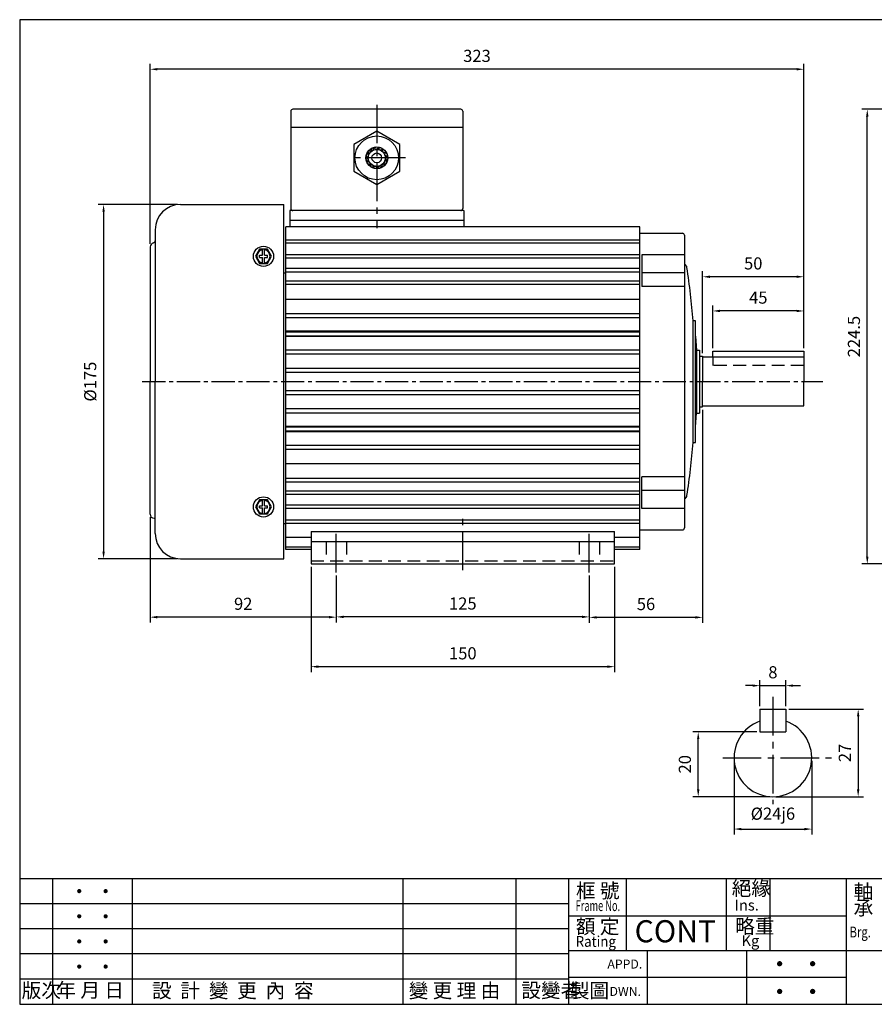
# Model space of a CAD drawing. Units: millimetres. Extents: x 909 to 1610, y 366 to 852.
# Drawn here: x 909 to 1331, y 366 to 852 of the extents above; entities that cross this region are included whole.
import ezdxf
from ezdxf.enums import TextEntityAlignment as Align

# ---------------------------------------------------------------- set-up
doc = ezdxf.new("R2010")
doc.units = ezdxf.units.MM
doc.linetypes.add('CENTER2', pattern=[28.575, 19.05, -3.175, 3.175, -3.175])
doc.linetypes.add('DASHED2', pattern=[9.525, 6.35, -3.175])
for name, color, linetype in [('A3OUTLIN$0$BORDER', 7, 'Continuous'), ('A3OUTLIN$0$TEXT', 3, 'Continuous'), ('CENTER', 1, 'CENTER2'), ('DIM', 3, 'Continuous')]:
    doc.layers.add(name, color=color, linetype=linetype)
doc.styles.add('A3OUTLIN$0$STANDARD', font='romans.shx', dxfattribs={"bigfont": 'chineset.shx'})
doc.dimstyles.get("Standard").update_dxf_attribs({"dimtxt": 5, "dimasz": 3, "dimexe": 2.25, "dimexo": 1.25, "dimgap": 3, "dimtad": 1, "dimdsep": 46, "dimtxsty": 'Standard', "dimcen": -2, "dimclrd": 2, "dimclre": 2, "dimclrt": 3, "dimadec": 0, "dimazin": 0, "dimtfac": 0.6, "dimtdec": 1, "dimtmove": 0, "dimatfit": 3, "dimfxl": 0, "dimtolj": 1, "dimtzin": 0, "dimarcsym": 0})

# ---------------------------------------------------------------- blocks, each defined once
blk = doc.blocks.new('*D2')
at = {"layer": 'DEFPOINTS', "color": 0}
for p in [(1246.51, 725.04), (1246.51, 685.76), (1296.51, 688.26)]:
    blk.add_point(p, dxfattribs=at)
at = {"layer": 'DIM', "color": 2, "lineweight": -2}
for p, q in [((1246.51, 687.26), (1246.51, 727.74)), ((1292.91, 725.04), (1250.11, 725.04)), ((1296.51, 689.76), (1296.51, 727.74))]:
    blk.add_line(p, q, dxfattribs=at)
at = {"layer": 'DIM', "color": 2}
for points in [[(1250.11, 725.64), (1250.11, 724.44), (1246.51, 725.04)], [(1292.91, 725.64), (1292.91, 724.44), (1296.51, 725.04)]]:
    blk.add_solid(points, dxfattribs=at)
at = {"layer": 'DIM', "color": 3, "insert": (1271.51, 731.64), "char_height": 6, "attachment_point": 5}
blk.add_mtext('\\A1;50', dxfattribs=at)
blk = doc.blocks.new('*D3')
at = {"layer": 'DEFPOINTS', "color": 0}
for p in [(1251.51, 708.16), (1251.51, 688.26), (1296.51, 688.26)]:
    blk.add_point(p, dxfattribs=at)
at = {"layer": 'DIM', "color": 2, "lineweight": -2}
for p, q in [((1251.51, 689.76), (1251.51, 710.86)), ((1296.51, 689.76), (1296.51, 710.86)), ((1292.91, 708.16), (1255.11, 708.16))]:
    blk.add_line(p, q, dxfattribs=at)
at = {"layer": 'DIM', "color": 2}
for points in [[(1255.11, 708.76), (1255.11, 707.56), (1251.51, 708.16)], [(1292.91, 708.76), (1292.91, 707.56), (1296.51, 708.16)]]:
    blk.add_solid(points, dxfattribs=at)
at = {"layer": 'DIM', "color": 3, "insert": (1274.01, 714.76), "char_height": 6, "attachment_point": 5}
blk.add_mtext('\\A1;45', dxfattribs=at)
blk = doc.blocks.new('*D5')
at = {"layer": 'DEFPOINTS', "color": 0}
for p in [(1287.62, 511.51), (1281.22, 468.31), (1323.35, 468.31)]:
    blk.add_point(p, dxfattribs=at)
at = {"layer": 'DIM', "color": 2, "lineweight": -2}
for p, q in [((1289.12, 511.51), (1326.05, 511.51)), ((1323.35, 507.91), (1323.35, 471.91)), ((1282.72, 468.31), (1326.05, 468.31))]:
    blk.add_line(p, q, dxfattribs=at)
at = {"layer": 'DIM', "color": 2}
for points in [[(1322.75, 507.91), (1323.95, 507.91), (1323.35, 511.51)], [(1322.75, 471.91), (1323.95, 471.91), (1323.35, 468.31)]]:
    blk.add_solid(points, dxfattribs=at)
at = {"layer": 'DIM', "color": 3, "insert": (1316.75, 489.91), "char_height": 6, "attachment_point": 5, "rotation": 90}
blk.add_mtext('\\A1;27', dxfattribs=at)
blk = doc.blocks.new('*D6')
at = {"layer": 'DEFPOINTS', "color": 0}
for p in [(1244.32, 500.31), (1274.82, 500.31), (1281.22, 468.31)]:
    blk.add_point(p, dxfattribs=at)
at = {"layer": 'DIM', "color": 2, "lineweight": -2}
for p, q in [((1273.32, 500.31), (1241.62, 500.31)), ((1244.32, 471.91), (1244.32, 496.71)), ((1279.72, 468.31), (1241.62, 468.31))]:
    blk.add_line(p, q, dxfattribs=at)
at = {"layer": 'DIM', "color": 2}
for points in [[(1243.72, 496.71), (1244.92, 496.71), (1244.32, 500.31)], [(1243.72, 471.91), (1244.92, 471.91), (1244.32, 468.31)]]:
    blk.add_solid(points, dxfattribs=at)
at = {"layer": 'DIM', "color": 3, "insert": (1237.72, 484.31), "char_height": 6, "attachment_point": 5, "rotation": 90}
blk.add_mtext('\\A1;20', dxfattribs=at)
blk = doc.blocks.new('*D7')
at = {"layer": 'DEFPOINTS', "color": 0}
for p in [(1262.02, 487.51), (1300.42, 487.51), (1300.42, 452.31)]:
    blk.add_point(p, dxfattribs=at)
at = {"layer": 'DIM', "color": 2, "lineweight": -2}
for p, q in [((1262.02, 486.01), (1262.02, 449.61)), ((1300.42, 486.01), (1300.42, 449.61)), ((1265.62, 452.31), (1296.82, 452.31))]:
    blk.add_line(p, q, dxfattribs=at)
at = {"layer": 'DIM', "color": 2}
for points in [[(1265.62, 452.91), (1265.62, 451.71), (1262.02, 452.31)], [(1296.82, 452.91), (1296.82, 451.71), (1300.42, 452.31)]]:
    blk.add_solid(points, dxfattribs=at)
at = {"layer": 'DIM', "color": 3, "insert": (1281.22, 459.91), "char_height": 6, "attachment_point": 5}
blk.add_mtext('\\A1;%%c24j6', dxfattribs=at)
blk = doc.blocks.new('*D8')
at = {"layer": 'DEFPOINTS', "color": 0}
for p in [(1287.62, 523.14), (1274.82, 511.51), (1287.62, 511.51)]:
    blk.add_point(p, dxfattribs=at)
at = {"layer": 'DIM', "color": 2, "lineweight": -2}
for p, q in [((1274.82, 513.01), (1274.82, 525.84)), ((1287.62, 513.01), (1287.62, 525.84)), ((1271.22, 523.14), (1267.62, 523.14)), ((1274.82, 523.14), (1287.62, 523.14)), ((1291.22, 523.14), (1294.82, 523.14))]:
    blk.add_line(p, q, dxfattribs=at)
at = {"layer": 'DIM', "color": 2}
for points in [[(1271.22, 523.74), (1271.22, 522.54), (1274.82, 523.14)], [(1291.22, 523.74), (1291.22, 522.54), (1287.62, 523.14)]]:
    blk.add_solid(points, dxfattribs=at)
at = {"layer": 'DIM', "color": 3, "insert": (1281.22, 529.74), "char_height": 6, "attachment_point": 5}
blk.add_mtext('\\A1;8', dxfattribs=at)
blk = doc.blocks.new('*D12')
at = {"layer": 'DEFPOINTS', "color": 0}
for p in [(1327.85, 807.76), (1451.62, 807.76), (1402.28, 583.26)]:
    blk.add_point(p, dxfattribs=at)
at = {"layer": 'DIM', "color": 2, "lineweight": -2}
for p, q in [((1450.12, 807.76), (1325.15, 807.76)), ((1327.85, 586.86), (1327.85, 804.16)), ((1400.78, 583.26), (1325.15, 583.26))]:
    blk.add_line(p, q, dxfattribs=at)
at = {"layer": 'DIM', "color": 2}
for points in [[(1327.25, 804.16), (1328.45, 804.16), (1327.85, 807.76)], [(1327.25, 586.86), (1328.45, 586.86), (1327.85, 583.26)]]:
    blk.add_solid(points, dxfattribs=at)
at = {"layer": 'DIM', "color": 3, "insert": (1321.25, 695.51), "char_height": 6, "attachment_point": 5, "rotation": 90}
blk.add_mtext('\\A1;224.5', dxfattribs=at)
blk = doc.blocks.new('*D14')
at = {"layer": 'DEFPOINTS', "color": 0}
for p in [(1065.51, 579.04), (1190.51, 579.04), (1065.51, 557.09)]:
    blk.add_point(p, dxfattribs=at)
at = {"layer": 'DIM', "color": 2, "lineweight": -2}
for p, q in [((1065.51, 577.54), (1065.51, 554.39)), ((1190.51, 577.54), (1190.51, 554.39)), ((1186.91, 557.09), (1069.11, 557.09))]:
    blk.add_line(p, q, dxfattribs=at)
at = {"layer": 'DIM', "color": 2}
for points in [[(1069.11, 557.69), (1069.11, 556.49), (1065.51, 557.09)], [(1186.91, 557.69), (1186.91, 556.49), (1190.51, 557.09)]]:
    blk.add_solid(points, dxfattribs=at)
at = {"layer": 'DIM', "color": 3, "insert": (1128.01, 563.69), "char_height": 6, "attachment_point": 5}
blk.add_mtext('\\A1;125', dxfattribs=at)
blk = doc.blocks.new('*D15')
at = {"layer": 'DEFPOINTS', "color": 0}
for p in [(1053.01, 583.26), (1203.01, 583.26), (1203.01, 532.51)]:
    blk.add_point(p, dxfattribs=at)
at = {"layer": 'DIM', "color": 2, "lineweight": -2}
for p, q in [((1053.01, 581.76), (1053.01, 529.81)), ((1203.01, 581.76), (1203.01, 529.81)), ((1056.61, 532.51), (1199.41, 532.51))]:
    blk.add_line(p, q, dxfattribs=at)
at = {"layer": 'DIM', "color": 2}
for points in [[(1056.61, 533.11), (1056.61, 531.91), (1053.01, 532.51)], [(1199.41, 533.11), (1199.41, 531.91), (1203.01, 532.51)]]:
    blk.add_solid(points, dxfattribs=at)
at = {"layer": 'DIM', "color": 3, "insert": (1128.01, 539.11), "char_height": 6, "attachment_point": 5}
blk.add_mtext('\\A1;150', dxfattribs=at)
blk = doc.blocks.new('*D16')
at = {"layer": 'DEFPOINTS', "color": 0}
for p in [(973.51, 607.76), (1065.51, 579.04), (973.51, 556.95)]:
    blk.add_point(p, dxfattribs=at)
at = {"layer": 'DIM', "color": 2, "lineweight": -2}
for p, q in [((973.51, 606.26), (973.51, 554.25)), ((1065.51, 577.54), (1065.51, 554.25)), ((1061.91, 556.95), (977.11, 556.95))]:
    blk.add_line(p, q, dxfattribs=at)
at = {"layer": 'DIM', "color": 2}
for points in [[(977.11, 557.55), (977.11, 556.35), (973.51, 556.95)], [(1061.91, 557.55), (1061.91, 556.35), (1065.51, 556.95)]]:
    blk.add_solid(points, dxfattribs=at)
at = {"layer": 'DIM', "color": 3, "insert": (1019.51, 563.55), "char_height": 6, "attachment_point": 5}
blk.add_mtext('\\A1;92', dxfattribs=at)
blk = doc.blocks.new('*D17')
at = {"layer": 'DEFPOINTS', "color": 0}
for p in [(988.51, 760.76), (950.51, 585.76), (988.51, 585.76)]:
    blk.add_point(p, dxfattribs=at)
at = {"layer": 'DIM', "color": 2, "lineweight": -2}
for p, q in [((987.01, 760.76), (947.81, 760.76)), ((950.51, 757.16), (950.51, 589.36)), ((987.01, 585.76), (947.81, 585.76))]:
    blk.add_line(p, q, dxfattribs=at)
at = {"layer": 'DIM', "color": 2}
for points in [[(949.91, 757.16), (951.11, 757.16), (950.51, 760.76)], [(949.91, 589.36), (951.11, 589.36), (950.51, 585.76)]]:
    blk.add_solid(points, dxfattribs=at)
at = {"layer": 'DIM', "color": 3, "insert": (943.91, 673.26), "char_height": 6, "attachment_point": 5, "rotation": 90}
blk.add_mtext('\\A1;%%c175', dxfattribs=at)
blk = doc.blocks.new('*D18')
at = {"layer": 'DEFPOINTS', "color": 0}
for p in [(973.51, 827.52), (973.51, 739.76), (1296.51, 688.26)]:
    blk.add_point(p, dxfattribs=at)
at = {"layer": 'DIM', "color": 2, "lineweight": -2}
for p, q in [((973.51, 741.26), (973.51, 830.22)), ((1292.91, 827.52), (977.11, 827.52)), ((1296.51, 689.76), (1296.51, 830.22))]:
    blk.add_line(p, q, dxfattribs=at)
at = {"layer": 'DIM', "color": 2}
for points in [[(977.11, 828.12), (977.11, 826.92), (973.51, 827.52)], [(1292.91, 828.12), (1292.91, 826.92), (1296.51, 827.52)]]:
    blk.add_solid(points, dxfattribs=at)
at = {"layer": 'DIM', "color": 3, "insert": (1135.01, 834.12), "char_height": 6, "attachment_point": 5}
blk.add_mtext('\\A1;323', dxfattribs=at)
blk = doc.blocks.new('*D19')
at = {"layer": 'DEFPOINTS', "color": 0}
for p in [(1246.51, 660.76), (1190.51, 579.04), (1190.51, 556.84)]:
    blk.add_point(p, dxfattribs=at)
at = {"layer": 'DIM', "color": 2, "lineweight": -2}
for p, q in [((1246.51, 659.26), (1246.51, 554.14)), ((1190.51, 577.54), (1190.51, 554.14)), ((1242.91, 556.84), (1194.11, 556.84))]:
    blk.add_line(p, q, dxfattribs=at)
at = {"layer": 'DIM', "color": 2}
for points in [[(1194.11, 557.44), (1194.11, 556.24), (1190.51, 556.84)], [(1242.91, 557.44), (1242.91, 556.24), (1246.51, 556.84)]]:
    blk.add_solid(points, dxfattribs=at)
at = {"layer": 'DIM', "color": 3, "insert": (1218.51, 563.44), "char_height": 6, "attachment_point": 5}
blk.add_mtext('\\A1;56', dxfattribs=at)

msp = doc.modelspace()

# ---------------------------------------------------------------- linework, layer by layer
for p, q in [((1127.009, 807.76), (1044.009, 807.76)), ((1043.009, 806.76), (1043.009, 758.76)), ((1128.009, 806.76), (1128.009, 758.76)), ((1128.009, 798.762), (1043.009, 798.762)), ((1082.2, 786.462), (1082.379, 788.162)), ((1082.753, 788.055), (1083.05, 788.57)), ((1083.585, 787.575), (1084.439, 789.055)), ((1084.737, 788.804), (1085.219, 789.154)), ((1085.302, 788.028), (1086.684, 789.032)), ((1086.855, 788.682), (1087.437, 788.806)), ((1087.055, 787.743), (1088.726, 788.098)), ((1088.74, 787.709), (1089.322, 787.585)), ((1081.288, 783.11), (1080.144, 784.38)), ((1080.574, 782.467), (1080.177, 782.909)), ((1080.475, 784.586), (1080.291, 785.152)), ((1081.388, 784.883), (1080.86, 786.508)), ((1081.245, 786.563), (1081.307, 787.154)), ((1088.541, 786.77), (1090.212, 786.415)), ((1089.502, 785.277), (1090.885, 784.272)), ((1089.773, 783.522), (1090.628, 782.042)), ((1090.066, 786.054), (1090.547, 785.704)), ((1090.605, 784.002), (1090.902, 783.487)), ((1081.918, 781.449), (1080.357, 782.144)), ((1081.527, 780.572), (1080.984, 780.814)), ((1083.169, 780.189), (1081.46, 780.189)), ((1083.169, 779.229), (1082.574, 779.229)), ((1084.824, 779.546), (1083.263, 778.851)), ((1085.215, 778.669), (1084.672, 778.427)), ((1086.598, 779.632), (1085.455, 778.362)), ((1087.312, 778.99), (1086.914, 778.548)), ((1088.184, 780.432), (1087.656, 778.807)), ((1089.097, 780.135), (1088.913, 779.57)), ((1089.307, 781.808), (1089.485, 780.108)), ((1090.262, 781.908), (1090.324, 781.317)), ((988.509, 760.762), (1039.509, 760.762)), ((1039.509, 585.762), (1039.509, 760.762)), ((1042.509, 757.76), (1042.509, 749.76)), ((1128.509, 757.76), (1042.509, 757.76)), ((1127.009, 757.76), (1044.009, 757.76)), ((1128.509, 757.76), (1128.509, 749.76)), ((1215.509, 749.76), (1040.509, 749.76)), ((1040.509, 590.432), (1040.509, 749.76)), ((1128.509, 752.76), (1042.509, 752.76)), ((1215.509, 590.432), (1215.509, 749.76)), ((976.009, 748.262), (976.009, 742.72)), ((1215.509, 746.512), (1236.509, 746.512)), ((1237.509, 745.512), (1237.509, 601.012)), ((973.509, 739.762), (973.509, 673.262)), ((976.009, 742.72), (976.009, 673.262)), ((1215.509, 743.087), (1040.509, 743.087)), ((1215.509, 741.673), (1040.509, 741.673)), ((1215.509, 735.94), (1040.509, 735.94)), ((1215.509, 734.233), (1040.509, 734.233)), ((1216.509, 735.864), (1216.509, 720.282)), ((1237.509, 735.864), (1216.509, 735.864)), ((1215.509, 729.057), (1040.509, 729.057)), ((1215.509, 727.35), (1040.509, 727.35)), ((1237.509, 726.978), (1216.509, 726.978)), ((1215.509, 722.874), (1040.509, 722.874)), ((1215.509, 721.167), (1040.509, 721.167)), ((1237.509, 720.282), (1216.509, 720.282)), ((1215.509, 713.88), (1040.509, 713.88)), ((1215.509, 706.762), (1040.509, 706.762)), ((1215.509, 704.762), (1040.509, 704.762)), ((1243.009, 703.262), (1241.81, 703.262)), ((1241.81, 643.262), (1241.81, 703.262)), ((1243.009, 643.262), (1243.009, 703.262)), ((1215.509, 698.127), (1040.509, 698.127)), ((1215.509, 697.762), (1040.509, 697.762)), ((1215.509, 695.762), (1040.509, 695.762)), ((1215.509, 695.473), (1040.509, 695.473)), ((1243.009, 695.762), (1243.509, 688.762)), ((1215.509, 688.762), (1040.509, 688.762)), ((1215.509, 686.762), (1040.509, 686.762)), ((1243.509, 688.762), (1245.009, 688.762)), ((1243.509, 688.762), (1243.509, 657.762)), ((1245.009, 688.762), (1245.009, 657.762)), ((1245.191, 685.762), (1246.509, 685.762)), ((1246.509, 685.762), (1246.509, 673.262)), ((1251.509, 685.262), (1251.509, 688.262)), ((1251.509, 688.262), (1296.509, 688.262)), ((1296.509, 688.262), (1296.509, 673.262)), ((1296.509, 685.262), (1246.509, 685.262)), ((1215.509, 679.762), (1040.509, 679.762)), ((1215.509, 677.762), (1040.509, 677.762)), ((973.509, 607.762), (973.509, 673.262)), ((976.009, 605.762), (976.009, 673.262)), ((1246.509, 660.762), (1246.509, 673.262)), ((1296.509, 661.262), (1296.509, 673.262)), ((1215.509, 668.762), (1040.509, 668.762)), ((1215.509, 666.762), (1040.509, 666.762)), ((1246.509, 661.262), (1296.509, 661.262)), ((1215.509, 659.762), (1040.509, 659.762)), ((1215.509, 657.762), (1040.509, 657.762)), ((1243.009, 650.762), (1243.509, 657.762)), ((1243.509, 657.762), (1245.009, 657.762)), ((1245.191, 660.762), (1246.509, 660.762)), ((1215.509, 651.051), (1040.509, 651.051)), ((1215.509, 650.762), (1040.509, 650.762)), ((1215.509, 648.762), (1040.509, 648.762)), ((1215.509, 648.396), (1040.509, 648.396)), ((1241.81, 643.262), (1243.009, 643.262)), ((1215.509, 641.762), (1040.509, 641.762)), ((1215.509, 639.762), (1040.509, 639.762)), ((1215.509, 632.643), (1040.509, 632.643)), ((1215.509, 625.357), (1040.509, 625.357)), ((1215.509, 623.65), (1040.509, 623.65)), ((1216.509, 610.659), (1216.509, 626.242)), ((1237.509, 626.242), (1216.509, 626.242)), ((1215.509, 619.174), (1040.509, 619.174)), ((1237.509, 619.546), (1216.509, 619.546)), ((1215.509, 617.467), (1040.509, 617.467)), ((1215.509, 612.291), (1040.509, 612.291)), ((1215.509, 610.584), (1040.509, 610.584)), ((1237.509, 610.659), (1216.509, 610.659)), ((975.509, 605.762), (976.009, 605.762)), ((976.009, 598.262), (976.009, 605.762)), ((1215.509, 604.851), (1040.509, 604.851)), ((1215.509, 603.144), (1040.509, 603.144)), ((1053.009, 599.262), (1053.009, 583.262)), ((1053.009, 599.262), (1203.009, 599.262)), ((1203.009, 583.262), (1203.009, 599.262)), ((1215.509, 600.012), (1236.509, 600.012)), ((1053.009, 596.262), (1040.509, 596.262)), ((1053.009, 594.262), (1203.009, 594.262)), ((1215.509, 596.262), (1203.009, 596.262)), ((1053.009, 591.437), (1040.509, 591.437)), ((1053.009, 590.432), (1040.509, 590.432)), ((1215.509, 591.437), (1203.009, 591.437)), ((1215.509, 590.432), (1203.009, 590.432)), ((988.509, 585.762), (1039.509, 585.762)), ((1053.009, 583.262), (1203.009, 583.262)), ((1274.818, 511.506), (1274.818, 500.306)), ((1274.818, 511.506), (1287.618, 511.506)), ((1287.618, 511.506), (1287.618, 500.306)), ((1274.818, 500.306), (1287.618, 500.306))]:
    msp.add_line(p, q)
at = {"ltscale": 0.6}
for p, q in [((1039.509, 727.005), (1040.509, 727.005)), ((1039.509, 603.262), (1040.509, 603.262))]:
    msp.add_line(p, q, dxfattribs=at)
at = {"color": 3, "linetype": 'DASHED2'}
for p, q in [((1251.509, 685.262), (1251.509, 681.262)), ((1296.509, 681.262), (1251.509, 681.262)), ((1060.509, 594.262), (1060.509, 584.762)), ((1070.509, 594.262), (1070.509, 584.762)), ((1185.509, 594.262), (1185.509, 584.762)), ((1195.509, 594.262), (1195.509, 584.762)), ((1053.009, 584.762), (1203.009, 584.762))]:
    msp.add_line(p, q, dxfattribs=at)
msp.add_lwpolyline([(1096.909, 790.343), (1085.509, 796.925), (1074.109, 790.343), (1074.109, 777.18), (1085.509, 770.598), (1096.909, 777.18)], close=True)
at = {"color": 3, "linetype": 'ByBlock'}
for points in [[(1030.009, 738.598), (1027.509, 738.598), (1025.509, 735.134), (1027.509, 731.669), (1030.009, 731.669)], [(1030.009, 731.669), (1031.509, 731.669), (1033.509, 735.134), (1031.509, 738.598), (1030.009, 738.598)], [(1030.009, 614.854), (1027.509, 614.854), (1025.509, 611.39), (1027.509, 607.926), (1030.009, 607.926)], [(1030.009, 607.926), (1031.509, 607.926), (1033.509, 611.39), (1031.509, 614.854), (1030.009, 614.854)]]:
    msp.add_lwpolyline(points, dxfattribs=at)
for radius in [10.8, 5.4, 4.2, 2.4]:
    msp.add_circle((1085.509, 783.762), radius)
for centre, radius, start, end in [((1044.009, 806.76), 1, 90, 180), ((1127.009, 806.76), 1, 0, 90), ((1083.169, 787.815), 0.48, 150, 330), ((1085.02, 788.416), 0.48, 126, 306), ((1086.955, 788.213), 0.48, 102, 282), ((1088.64, 787.24), 0.48, 78, 258), ((1080.931, 784.735), 0.48, 198, 18), ((1080.931, 782.789), 0.48, 222, 42), ((1081.723, 786.513), 0.48, 174, 354), ((1089.784, 785.665), 0.48, 54, 234), ((1090.189, 783.762), 0.48, 30, 210), ((1081.723, 781.011), 0.48, 246, 66), ((1083.169, 779.709), 0.48, 270, 90), ((1085.02, 779.107), 0.48, 294, 114), ((1086.955, 779.311), 0.48, 318, 138), ((1088.64, 780.284), 0.48, 342, 162), ((1089.784, 781.858), 0.48, 6, 186), ((988.509, 748.262), 12.5, 90, 180), ((1044.009, 758.76), 1, 180, 270), ((1127.009, 758.76), 1, 270, 0), ((1236.509, 745.512), 1, 0, 90), ((975.509, 739.762), 2, 99.59407, 180), ((975.009, 742.72), 1, 279.59407, 0), ((1236.793, 729.262), 2, 8.61079, 69.02372), ((866.981, 673.262), 376.028, 4.576, 8.61079), ((866.981, 673.262), 376.028, 351.38921, 355.424), ((1236.793, 617.262), 2, 290.97628, 351.38921), ((975.509, 607.762), 2, 180, 270), ((988.509, 598.262), 12.5, 180, 270), ((1236.509, 601.012), 1, 270, 0), ((1281.218, 487.506), 19.2, 109.47122, 70.52878)]:
    msp.add_arc(centre, radius, start, end)
for centre, start, end in [((1029.509, 735.134), 98.81644, 261.18356), ((1029.509, 735.134), 278.81644, 81.18356), ((1029.509, 611.39), 98.81644, 261.18356), ((1029.509, 611.39), 278.81644, 81.18356)]:
    msp.add_arc(centre, 3.262, start, end, dxfattribs=at)
at = {"layer": 'A3OUTLIN$0$BORDER'}
for p, q in [((1609.986, 851.988), (909.058, 851.988)), ((909.058, 851.988), (909.058, 365.775)), ((909.058, 365.775), (1609.986, 365.775))]:
    msp.add_line(p, q, dxfattribs=at)
at = {"layer": 'A3OUTLIN$0$BORDER', "color": 3}
for p, q in [((909.058, 427.883), (1609.986, 427.883)), ((1180.261, 427.883), (1180.261, 365.775)), ((1258.079, 427.883), (1258.079, 392.393)), ((1279.687, 427.883), (1279.687, 392.393)), ((1317.415, 427.883), (1317.415, 365.775)), ((1180.261, 409.538), (1317.415, 409.538)), ((1180.261, 392.393), (1317.415, 392.393)), ((1317.415, 392.393), (1609.986, 392.393))]:
    msp.add_line(p, q, dxfattribs=at)
at = {"layer": 'A3OUTLIN$0$BORDER', "color": 2}
for p, q in [((925.438, 365.775), (925.438, 427.883)), ((964.773, 365.775), (964.773, 427.883)), ((1098.398, 427.883), (1098.398, 365.775)), ((1154.221, 427.883), (1154.221, 365.775)), ((1208.678, 427.883), (1208.678, 392.393)), ((1180.261, 415.461), (909.058, 415.461)), ((1180.261, 403.04), (909.058, 403.04)), ((1180.261, 390.618), (909.058, 390.618)), ((1219.078, 392.393), (1219.078, 365.775)), ((1268.246, 392.393), (1268.246, 365.775)), ((1180.261, 378.197), (909.058, 378.197)), ((1180.261, 379.2), (1317.415, 379.2))]:
    msp.add_line(p, q, dxfattribs=at)
at = {"layer": 'A3OUTLIN$0$BORDER', "color": 3}
for points, const_width in [([(937.963, 421.672, 1), (938.998, 421.672, 1)], 1.035), ([(951.006, 421.672, 1), (952.041, 421.672, 1)], 1.035), ([(937.963, 409.25, 1), (938.998, 409.25, 1)], 1.035), ([(951.006, 409.25, 1), (952.041, 409.25, 1)], 1.035), ([(937.963, 396.829, 1), (938.998, 396.829, 1)], 1.035), ([(951.006, 396.829, 1), (952.041, 396.829, 1)], 1.035), ([(937.963, 384.407, 1), (938.998, 384.407, 1)], 1.035), ([(951.006, 384.407, 1), (952.041, 384.407, 1)], 1.035), ([(1283.903, 385.836, 1), (1285.197, 385.836, 1)], 1.294), ([(1300.206, 385.836, 1), (1301.5, 385.836, 1)], 1.294), ([(1283.903, 372.142, 1), (1285.197, 372.142, 1)], 1.294), ([(1300.206, 372.142, 1), (1301.5, 372.142, 1)], 1.294)]:
    msp.add_lwpolyline(points, format="xyb", close=True, dxfattribs=dict(at, const_width=const_width))
at = {"layer": 'CENTER'}
for p, q in [((1085.509, 810.021), (1085.509, 749.079)), ((1099.734, 783.762), (1073.544, 783.762)), ((1128.009, 580.119), (1128.009, 606.717)), ((1065.509, 579.041), (1065.509, 600.607)), ((1190.509, 579.041), (1190.509, 600.607)), ((1281.218, 517.552), (1281.218, 464.629)), ((1256.413, 487.506), (1310.132, 487.506))]:
    msp.add_line(p, q, dxfattribs=at)
at = {"layer": 'CENTER', "ltscale": 0.6}
msp.add_line((969.621, 673.262), (1305.854, 673.262), dxfattribs=at)
at = {"layer": 'DEFPOINTS', "color": 0, "linetype": 'ByBlock'}
msp.add_point((1266.251, 685.262), dxfattribs=at)
at = {"layer": 'DIM'}
for p, q in [((1027.509, 734.634), (1027.509, 735.634)), ((1027.509, 735.634), (1029.009, 735.634)), ((1027.509, 734.634), (1029.009, 734.634)), ((1029.009, 735.634), (1029.009, 738.598)), ((1029.009, 731.669), (1029.009, 734.634)), ((1030.009, 735.634), (1030.009, 738.598)), ((1030.009, 735.634), (1031.509, 735.634)), ((1030.009, 734.634), (1031.509, 734.634)), ((1030.009, 731.669), (1030.009, 734.634)), ((1031.509, 734.634), (1031.509, 735.634)), ((1029.009, 611.89), (1029.009, 614.854)), ((1030.009, 611.89), (1030.009, 614.854)), ((1027.509, 611.89), (1029.009, 611.89)), ((1027.509, 610.89), (1027.509, 611.89)), ((1027.509, 610.89), (1029.009, 610.89)), ((1029.009, 607.926), (1029.009, 610.89)), ((1030.009, 611.89), (1031.509, 611.89)), ((1030.009, 610.89), (1031.509, 610.89)), ((1030.009, 607.926), (1030.009, 610.89)), ((1031.509, 610.89), (1031.509, 611.89))]:
    msp.add_line(p, q, dxfattribs=at)
at = {"layer": 'DIM', "linetype": 'ByBlock'}
for centre in [(1029.509, 735.134), (1029.509, 611.39)]:
    msp.add_circle(centre, 5, dxfattribs=at)

# ---------------------------------------------------------------- texts
msp.add_text('CONT', height=10.92).set_placement((1233.019, 400.434), align=Align.MIDDLE)
at = {"layer": 'A3OUTLIN$0$BORDER', "color": 3, "style": 'A3OUTLIN$0$STANDARD'}
for s, height, p in [('絕緣', 7.098, (1260.885, 419.522)), ('Ins.', 5.3235, (1262.292, 412.082)), ('略重', 7.098, (1262.589, 400.752)), ('Kg', 5.3235, (1265.709, 394.517)), ('APPD.', 4.4363, (1199.457, 383.434)), ('版次', 7.098, (910.032, 369.071)), ('年 月 日', 7.098, (927.214, 369.225)), ('設  計  變  更  內  容', 7.098, (974.453, 368.99)), ('變 更 理 由', 7.098, (1101.254, 368.99)), ('製圖', 7.098, (1180.91, 368.992)), ('DWN.', 4.4363, (1200.497, 369.925))]:
    msp.add_text(s, height=height, dxfattribs=at).set_placement(p)
for s, width, p, p2 in [('Frame No.', 0.521714, (1183.77, 411.823), (1205.724, 411.823)), ('Brg.', 0.704067, (1319.084, 398.834), (1329.615, 398.834)), ('Rating', 0.834032, (1183.77, 394.158), (1203.644, 394.158))]:
    msp.add_text(s, height=5.3235, dxfattribs=dict(at, width=width)).set_placement(p, p2, align=Align.FIT)
at = {"layer": 'A3OUTLIN$0$TEXT', "style": 'A3OUTLIN$0$STANDARD'}
for s, p in [('框 號', (1183.883, 418.309)), ('軸', (1321.1, 417.939)), ('承', (1321.1, 409.906)), ('額 定', (1183.883, 400.644)), ('設變者', (1156.936, 369.101))]:
    msp.add_text(s, height=7.098, dxfattribs=at).set_placement(p)

# ---------------------------------------------------------------- dimensions: what is measured, and where the dimension line sits
at = {"layer": 'DIM'}
for base, p1, p2, override, picture, middle in [((973.509, 827.522), (1296.509, 688.262), (973.509, 739.762), {"dimscale": 1.2}, '*D18', (1135.009, 834.122)), ((1246.509, 725.045), (1296.509, 688.262), (1246.509, 685.762), {"dimscale": 1.2}, '*D2', (1271.509, 731.645)), ((1251.509, 708.157), (1296.509, 688.262), (1251.509, 688.262), {"dimscale": 1.2}, '*D3', (1274.009, 714.757)), ((1190.509, 556.843), (1246.509, 660.762), (1190.509, 579.041), {"dimscale": 1.2, "dimtzin": 8}, '*D19', (1218.509, 563.443)), ((973.509, 556.945), (1065.509, 579.041), (973.509, 607.762), {"dimscale": 1.2, "dimtzin": 8}, '*D16', (1019.509, 563.545)), ((1203.009, 532.512), (1053.009, 583.262), (1203.009, 583.262), {"dimscale": 1.2, "dimtzin": 8}, '*D15', (1128.009, 539.112)), ((1065.509, 557.085), (1190.509, 579.041), (1065.509, 579.041), {"dimscale": 1.2, "dimtzin": 8}, '*D14', (1128.009, 563.685))]:
    dim = msp.add_linear_dim(base=base, p1=p1, p2=p2, dimstyle='Standard', override=override, dxfattribs=at)
    dim.commit()
    dim.dimension.update_dxf_attribs({"geometry": picture, "text_midpoint": middle})
dim = msp.add_linear_dim(base=(1327.854, 807.76), p1=(1402.277, 583.262), p2=(1451.617, 807.76), angle=90, dimstyle='Standard', override={"dimscale": 1.2, "dimtzin": 8}, dxfattribs=at)
dim.commit()
dim.dimension.update_dxf_attribs({"geometry": '*D12', "text_midpoint": (1321.254, 695.511)})
for base, p1, p2, text, picture, middle in [((950.511, 585.762), (988.509, 760.762), (988.509, 585.762), '%%c<>', '*D17', (943.911, 673.262)), ((1323.35, 468.306), (1287.618, 511.506), (1281.218, 468.306), '27', '*D5', (1316.75, 489.906)), ((1244.325, 500.306), (1281.218, 468.306), (1274.818, 500.306), '20', '*D6', (1237.725, 484.306))]:
    dim = msp.add_linear_dim(base=base, p1=p1, p2=p2, angle=90, text=text, dimstyle='Standard', override={"dimscale": 1.2}, dxfattribs=at)
    dim.commit()
    dim.dimension.update_dxf_attribs({"geometry": picture, "text_midpoint": middle})
for base, p1, p2, text, picture, middle in [((1287.618, 523.14), (1274.818, 511.506), (1287.618, 511.506), '8', '*D8', (1281.218, 529.74)), ((1300.418, 452.307), (1262.018, 487.506), (1300.418, 487.506), '%%c24j6', '*D7', (1281.218, 459.907))]:
    dim = msp.add_linear_dim(base=base, p1=p1, p2=p2, text=text, dimstyle='Standard', override={"dimscale": 1.2}, dxfattribs=at)
    dim.commit()
    dim.dimension.update_dxf_attribs({"geometry": picture, "text_midpoint": middle})

doc.saveas('drawing.dxf')
